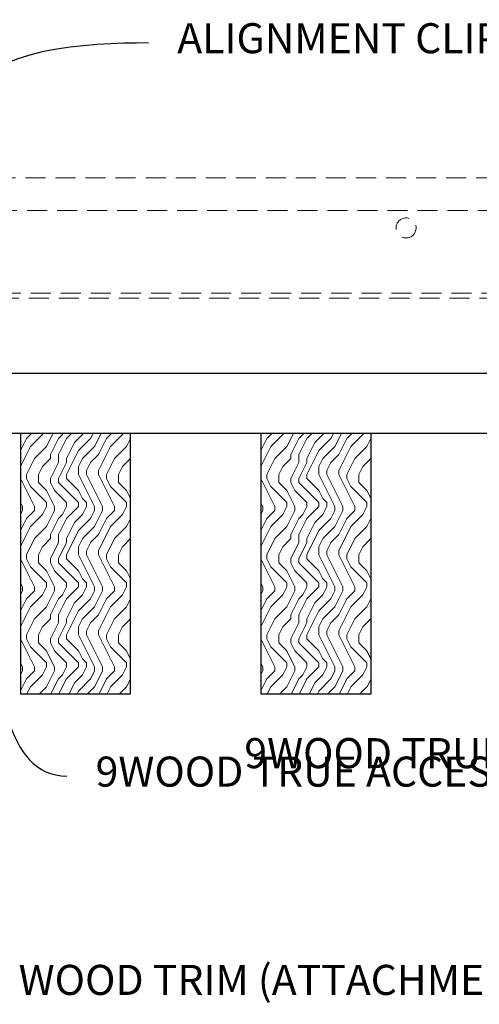
# Model space of a CAD drawing. Units: inches. Extents: x 0 to 1728, y 0 to 2517.
# Drawn here: x 1496 to 1501, y 403 to 415 of the extents above; entities that cross this region are included whole.
import ezdxf
from ezdxf import colors
from ezdxf.entities.mleader import LeaderData, LeaderLine
from ezdxf.math import Vec2, Vec3

# ---------------------------------------------------------------- set-up
doc = ezdxf.new("R2010")
doc.units = ezdxf.units.IN
doc.header["$MEASUREMENT"] = 0
doc.linetypes.add('HIDDEN', pattern=[0.375, 0.25, -0.125])
for name, color, linetype, lineweight in [('Z-ANNO-NOTE', 7, 'Continuous', 35), ('Z-CLNG-SUSP-MAIN', 98, 'Continuous', 18), ('Z-CLNG-SUSP-TEES', 94, 'Continuous', 18), ('Z-CLNG-WOOD', 5, 'Continuous', 25), ('Z-CLNG-WOOD-BCKR', 40, 'Continuous', 25), ('Z-CLNG-WOOD-PATT', 2, 'Continuous', 15)]:
    doc.layers.add(name, color=color, linetype=linetype, lineweight=lineweight)
doc.styles.add('1-4', font='arial.ttf', dxfattribs={"height": 0.375})

# ---------------------------------------------------------------- blocks, each defined once
blk = doc.blocks.new('dashed cross tee')
at = {"layer": 'Z-CLNG-SUSP-TEES', "linetype": 'HIDDEN'}
for p, q in [((1067.456, 668.835), (1089.706, 668.835)), ((1067.1, 668.429), (1090.061, 668.429)), ((1067.148, 667.398), (1090.013, 667.398)), ((1067.122, 667.335), (1090.039, 667.335))]:
    blk.add_line(p, q, dxfattribs=at)
blk.add_circle((1075.206, 668.21), 0.125, dxfattribs=at)

msp = doc.modelspace()

# ---------------------------------------------------------------- hatches: boundary and pattern name
at = {"layer": 'Z-CLNG-WOOD-PATT'}
h = msp.add_hatch(dxfattribs=at)
h.set_pattern_fill('ENDGRAIN', color=256, angle=90)
h.set_pattern_definition([(90, (1402.0295, -1221.9267), (-1, 1), [0.05, -0.95]), (90, (1401.9295, -1222.6267), (-1, 1), [0.1, -0.9]), (90, (1401.8795, -1221.9767), (-1, 1), [0.05, -0.95]), (90, (1401.7795, -1222.5767), (-1, 1), [0.05, -0.95]), (90, (1401.7295, -1221.9767), (-1, 1), [0.05, -0.95]), (90, (1401.6795, -1222.5267), (-1, 1), [0.05, -0.95]), (90, (1401.6295, -1221.9767), (-1, 1), [0.05, -0.95]), (90, (1401.5295, -1222.5267), (-1, 1), [0.05, -0.55, 0.05, -0.35]), (90, (1401.4295, -1222.5267), (-1, 1), [0.1, -0.5, 0.05, -0.35]), (90, (1401.2795, -1222.5767), (-1, 1), [0.05, -0.15, 0.05, -0.4, 0.05, -0.3]), (90, (1401.1795, -1222.6267), (-1, 1), [0.05, -0.2, 0.1, -0.65]), (90, (1401.1295, -1221.9767), (-1, 1), [0.05, -0.95]), (90, (1401.0795, -1222.6267), (-1, 1), [0.05, -0.25, 0.05, -0.65]), (135, (1402.02954, -1222.7267), (-1, -3e-17), [0.141421, -1.27279256]), (135, (1402.02954, -1221.8767), (-1, -3e-17), [0.2828427, -1.13137086]), (135, (1401.52954, -1221.8767), (-1, -3e-17), [0.07071, -1.34350356]), (135, (1401.42954, -1222.7267), (-1, -3e-17), [0.212132, -1.20208156]), (135, (1401.42954, -1221.8767), (-1, -3e-17), [0.3535534, -1.06066016]), (135, (1401.27954, -1221.8767), (-1, -3e-17), [0.212132, -1.20208156]), (45, (1401.17954, -1222.0767), (8e-17, 1), [0.07071, -1.34350356]), (45, (1401.97954, -1222.4267), (8e-17, 1), [0.141421, -1.27279256]), (45, (1401.57954, -1222.3767), (8e-17, 1), [0.141421, -1.27279256]), (45, (1401.77954, -1222.0767), (8e-17, 1), [0.141421, -1.27279256]), (45, (1401.37954, -1222.1267), (8e-17, 1), [0.141421, -1.27279256]), (45, (1401.27954, -1222.0767), (8e-17, 1), [0.212132, -1.20208156]), (45, (1401.87954, -1222.3267), (8e-17, 1), [0.212132, -1.20208156]), (45, (1401.82954, -1222.1767), (8e-17, 1), [0.212132, -1.20208156]), (45, (1401.47954, -1222.3267), (8e-17, 1), [0.212132, -1.20208156]), (45, (1401.42954, -1222.2267), (8e-17, 1), [0.212132, -1.20208156]), (116.56505, (1401.82954, -1222.6767), (-4e-10, 1), [0.1118034, -2.1242646]), (116.56505, (1401.87954, -1221.9267), (-4e-10, 1), [0.4472136, -1.7888544]), (116.56505, (1401.72954, -1221.9267), (-4e-10, 1), [0.4472136, -1.7888544]), (116.56505, (1401.62954, -1221.9267), (-4e-10, 1), [0.447214, -0.67, 0.22361, -0.89524398]), (116.56505, (1401.47954, -1221.8267), (-4e-10, 1), [0.1118034, -2.1242646]), (116.56505, (1401.12954, -1222.7267), (-4e-10, 1), [0.1118034, -2.1242646]), (116.56505, (1401.12954, -1221.9267), (-4e-10, 1), [0.2236068, -2.0124612]), (63.43495, (1402.02954, -1222.1767), (4e-10, 1), [0.2236068, -2.0124612]), (63.43495, (1401.77954, -1222.5267), (4e-10, 1), [0.2236068, -2.0124612]), (63.43495, (1401.92954, -1222.5267), (4e-10, 1), [0.1118034, -2.1242612]), (63.43495, (1401.67954, -1222.4767), (4e-10, 1), [0.3354102, -1.9006578]), (63.43495, (1401.67954, -1222.2767), (4e-10, 1), [0.2236068, -2.0124612]), (63.43495, (1401.62954, -1222.1767), (4e-10, 1), [0.2236068, -2.0124612]), (63.43495, (1401.52954, -1222.4767), (4e-10, 1), [0.1118034, -2.1242612]), (63.43495, (1401.42954, -1222.4267), (4e-10, 1), [0.1118034, -2.1242612]), (63.43495, (1401.22954, -1222.0267), (4e-10, 1), [0.1118034, -2.1242612]), (63.43495, (1401.57954, -1222.0767), (4e-10, 1), [0.1118034, -2.1242612]), (63.43495, (1401.27954, -1222.5267), (4e-10, 1), [0.3354102, -1.9006578]), (63.43495, (1401.17954, -1222.5767), (4e-10, 1), [0.2236068, -2.0124612]), (63.43495, (1401.47954, -1222.0267), (4e-10, 1), [0.1118, -1.0062, 0.1118, -1.00626798]), (63.43495, (1401.27954, -1222.3267), (4e-10, 1), [0.2236068, -2.0124612]), (63.43495, (1401.17954, -1222.2767), (4e-10, 1), [0.2236068, -2.0124612]), (63.43495, (1401.07954, -1222.5767), (4e-10, 1), [0.2236068, -2.0124612]), (63.43495, (1401.07954, -1222.2767), (4e-10, 1), [0.2236068, -2.0124612])])
h.paths.add_polyline_path([(1495.705677, 406.736706), (1497.080677, 406.736706), (1497.080677, 409.986706), (1495.705677, 409.986706)])
h = msp.add_hatch(dxfattribs=at)
h.set_pattern_fill('ENDGRAIN', color=256, angle=90)
h.set_pattern_definition([(90, (1405.0295, -1221.9267), (-1, 1), [0.05, -0.95]), (90, (1404.9295, -1222.6267), (-1, 1), [0.1, -0.9]), (90, (1404.8795, -1221.9767), (-1, 1), [0.05, -0.95]), (90, (1404.7795, -1222.5767), (-1, 1), [0.05, -0.95]), (90, (1404.7295, -1221.9767), (-1, 1), [0.05, -0.95]), (90, (1404.6795, -1222.5267), (-1, 1), [0.05, -0.95]), (90, (1404.6295, -1221.9767), (-1, 1), [0.05, -0.95]), (90, (1404.5295, -1222.5267), (-1, 1), [0.05, -0.55, 0.05, -0.35]), (90, (1404.4295, -1222.5267), (-1, 1), [0.1, -0.5, 0.05, -0.35]), (90, (1404.2795, -1222.5767), (-1, 1), [0.05, -0.15, 0.05, -0.4, 0.05, -0.3]), (90, (1404.1795, -1222.6267), (-1, 1), [0.05, -0.2, 0.1, -0.65]), (90, (1404.1295, -1221.9767), (-1, 1), [0.05, -0.95]), (90, (1404.0795, -1222.6267), (-1, 1), [0.05, -0.25, 0.05, -0.65]), (135, (1405.02954, -1222.7267), (-1, -3e-17), [0.141421, -1.27279256]), (135, (1405.02954, -1221.8767), (-1, -3e-17), [0.2828427, -1.13137086]), (135, (1404.52954, -1221.8767), (-1, -3e-17), [0.07071, -1.34350356]), (135, (1404.42954, -1222.7267), (-1, -3e-17), [0.212132, -1.20208156]), (135, (1404.42954, -1221.8767), (-1, -3e-17), [0.3535534, -1.06066016]), (135, (1404.27954, -1221.8767), (-1, -3e-17), [0.212132, -1.20208156]), (45, (1404.17954, -1222.0767), (8e-17, 1), [0.07071, -1.34350356]), (45, (1404.97954, -1222.4267), (8e-17, 1), [0.141421, -1.27279256]), (45, (1404.57954, -1222.3767), (8e-17, 1), [0.141421, -1.27279256]), (45, (1404.77954, -1222.0767), (8e-17, 1), [0.141421, -1.27279256]), (45, (1404.37954, -1222.1267), (8e-17, 1), [0.141421, -1.27279256]), (45, (1404.27954, -1222.0767), (8e-17, 1), [0.212132, -1.20208156]), (45, (1404.87954, -1222.3267), (8e-17, 1), [0.212132, -1.20208156]), (45, (1404.82954, -1222.1767), (8e-17, 1), [0.212132, -1.20208156]), (45, (1404.47954, -1222.3267), (8e-17, 1), [0.212132, -1.20208156]), (45, (1404.42954, -1222.2267), (8e-17, 1), [0.212132, -1.20208156]), (116.56505, (1404.82954, -1222.6767), (-4e-10, 1), [0.1118034, -2.1242646]), (116.56505, (1404.87954, -1221.9267), (-4e-10, 1), [0.4472136, -1.7888544]), (116.56505, (1404.72954, -1221.9267), (-4e-10, 1), [0.4472136, -1.7888544]), (116.56505, (1404.62954, -1221.9267), (-4e-10, 1), [0.447214, -0.67, 0.22361, -0.89524398]), (116.56505, (1404.47954, -1221.8267), (-4e-10, 1), [0.1118034, -2.1242646]), (116.56505, (1404.12954, -1222.7267), (-4e-10, 1), [0.1118034, -2.1242646]), (116.56505, (1404.12954, -1221.9267), (-4e-10, 1), [0.2236068, -2.0124612]), (63.43495, (1405.02954, -1222.1767), (4e-10, 1), [0.2236068, -2.0124612]), (63.43495, (1404.77954, -1222.5267), (4e-10, 1), [0.2236068, -2.0124612]), (63.43495, (1404.92954, -1222.5267), (4e-10, 1), [0.1118034, -2.1242612]), (63.43495, (1404.67954, -1222.4767), (4e-10, 1), [0.3354102, -1.9006578]), (63.43495, (1404.67954, -1222.2767), (4e-10, 1), [0.2236068, -2.0124612]), (63.43495, (1404.62954, -1222.1767), (4e-10, 1), [0.2236068, -2.0124612]), (63.43495, (1404.52954, -1222.4767), (4e-10, 1), [0.1118034, -2.1242612]), (63.43495, (1404.42954, -1222.4267), (4e-10, 1), [0.1118034, -2.1242612]), (63.43495, (1404.22954, -1222.0267), (4e-10, 1), [0.1118034, -2.1242612]), (63.43495, (1404.57954, -1222.0767), (4e-10, 1), [0.1118034, -2.1242612]), (63.43495, (1404.27954, -1222.5267), (4e-10, 1), [0.3354102, -1.9006578]), (63.43495, (1404.17954, -1222.5767), (4e-10, 1), [0.2236068, -2.0124612]), (63.43495, (1404.47954, -1222.0267), (4e-10, 1), [0.1118, -1.0062, 0.1118, -1.00626798]), (63.43495, (1404.27954, -1222.3267), (4e-10, 1), [0.2236068, -2.0124612]), (63.43495, (1404.17954, -1222.2767), (4e-10, 1), [0.2236068, -2.0124612]), (63.43495, (1404.07954, -1222.5767), (4e-10, 1), [0.2236068, -2.0124612]), (63.43495, (1404.07954, -1222.2767), (4e-10, 1), [0.2236068, -2.0124612])])
h.paths.add_polyline_path([(1498.705677, 406.736706), (1500.080677, 406.736706), (1500.080677, 409.986706), (1498.705677, 409.986706)])

# ---------------------------------------------------------------- linework, layer by layer
at = {"layer": 'Z-CLNG-WOOD'}
for points in [[(1495.705677, 406.736706), (1497.080677, 406.736706), (1497.080677, 409.986706), (1495.705677, 409.986706)], [(1498.705677, 406.736706), (1500.080677, 406.736706), (1500.080677, 409.986706), (1498.705677, 409.986706)]]:
    msp.add_lwpolyline(points, close=True, dxfattribs=at)
at = {"layer": 'Z-CLNG-WOOD-BCKR'}
for p, q in [((1492.080427, 410.736706), (1515.705927, 410.736706)), ((1515.705927, 409.986706), (1492.080427, 409.986706))]:
    msp.add_line(p, q, dxfattribs=at)

# ---------------------------------------------------------------- block references
at = {"layer": 'Z-CLNG-SUSP-MAIN'}
msp.add_blockref('dashed cross tee', (425.312374, -255.661234), dxfattribs=at)

# ---------------------------------------------------------------- leaders
at = {"layer": 'Z-ANNO-NOTE'}
ml = msp.add_multileader_mtext('Standard', dxfattribs=at)
ml.set_content('ALIGNMENT CLIP (FACTORY INSTALLED)', color=256, style='1-4')
ml.set_leader_properties()
ml.build(insert=Vec2(0, 0))
ml.multileader.update_dxf_attribs({"leader_type": 2, "text_right_attachment_type": 3, "dogleg_length": 0.36, "arrow_head_size": 0.375, "scale": 4})
ctx = ml.context
ctx.base_point, ctx.scale, ctx.char_height, ctx.arrow_head_size, ctx.landing_gap_size, ctx.plane_origin = Vec3(1497.302744, 414.859973), 4, 0.375, 0.375, 0.36, Vec3(1500.724009, 416.952718)
ctx.right_attachment = 3
notes = []
notes.append((ctx, [(0, (1, 1, 0), (1495.862744, 414.859973), (1, 0), 1.44, [(0, [(1495.061177, 412.222465), (1495.054402, 414.193286)], 0, [])])]))
ctx.mtext.insert, ctx.mtext.width, ctx.mtext.flow_direction = Vec3(1497.662744, 415.102598), 6.57441837, 5
ml = msp.add_multileader_mtext('Standard', dxfattribs=at)
ml.set_content('9WOOD TRUE ACCESS CLIP (FACTORY INSTALLED)', color=256, style='1-4')
ml.set_leader_properties()
ml.build(insert=Vec2(0, 0))
ml.multileader.update_dxf_attribs({"leader_type": 2, "text_right_attachment_type": 3, "dogleg_length": 0.36, "arrow_head_size": 0.375, "scale": 4})
ctx = ml.context
ctx.base_point, ctx.scale, ctx.char_height, ctx.arrow_head_size, ctx.landing_gap_size, ctx.plane_origin = Vec3(1496.283756, 405.713581), 4, 0.375, 0.375, 0.36, Vec3(1493.83168, 409.754543)
ctx.right_attachment = 3
notes.append((ctx, [(0, (1, 1, 0), (1494.843756, 405.713581), (1, 0), 1.44, [(0, [(1493.736677, 410.736706), (1495.220466, 407.813435)], 0, [])])]))
ctx.mtext.insert, ctx.mtext.width, ctx.mtext.flow_direction = Vec3(1496.643756, 405.956206), 8.57324062, 5
ml = msp.add_multileader_mtext('Standard', dxfattribs=at)
ml.set_content('9WOOD MATCHING WOOD TRIM (ATTACHMENT HARDWARE AND INSTALLATION BY SUBCONTRACTOR)', color=256, style='1-4')
ml.set_leader_properties()
ml.build(insert=Vec2(0, 0))
ml.multileader.update_dxf_attribs({"leader_type": 2, "text_right_attachment_type": 3, "dogleg_length": 0.36, "arrow_head_size": 0.375, "scale": 4})
ctx = ml.context
ctx.base_point, ctx.scale, ctx.char_height, ctx.arrow_head_size, ctx.landing_gap_size, ctx.plane_origin = Vec3(1490.645307, 403.116319), 4, 0.375, 0.375, 0.36, Vec3(1492.026885, 403.838199)
ctx.right_attachment = 3
notes.append((ctx, [(0, (1, 1, 0), (1489.205307, 403.116319), (1, 0), 1.44, [(0, [(1490.553197, 407.531128), (1490.229232, 405.786427)], 0, [])])]))
ctx.mtext.insert, ctx.mtext.width, ctx.mtext.flow_direction = Vec3(1491.005307, 403.358944), 10.0079958, 5
ml = msp.add_multileader_mtext('Standard', dxfattribs=at)
ml.set_content('9WOOD TRUE ACCESS WOOD GRILLE (TYP)', color=256, style='1-4')
ml.set_leader_properties()
ml.build(insert=Vec2(0, 0))
ml.multileader.update_dxf_attribs({"leader_type": 2, "text_right_attachment_type": 3, "dogleg_length": 0.36, "arrow_head_size": 0.375, "scale": 4})
ctx = ml.context
ctx.base_point, ctx.scale, ctx.char_height, ctx.arrow_head_size, ctx.landing_gap_size, ctx.plane_origin = Vec3(1504.265918, 405.944013), 4, 0.375, 0.375, 0.36, Vec3(1512.600385, 403.154033)
ctx.right_attachment, ctx.text_align_type = 3, 2
notes.append((ctx, [(1, (1, 1, 0), (1510.385672, 404.674317), (-1, 0), 1.44, [(0, [(1511.814703, 406.986706), (1511.367989, 405.094387)], 0, [])])]))
ctx.mtext.insert, ctx.mtext.width, ctx.mtext.alignment, ctx.mtext.flow_direction = Vec3(1508.585672, 406.186638), 4.90661417, 3, 5
for ctx, leaders in notes:
    for number, flags, end, landing, length, lines in leaders:
        leader = LeaderData()
        leader.index, (leader.has_last_leader_line, leader.has_dogleg_vector, leader.attachment_direction) = number, flags
        leader.last_leader_point, leader.dogleg_vector, leader.dogleg_length = Vec3(end), Vec3(landing), length
        for number, points, colour, breaks in lines:
            line = LeaderLine()
            line.index, line.vertices, line.color, line.breaks = number, Vec3.list(points), colors.encode_raw_color(colour), breaks
            leader.lines.append(line)
        ctx.leaders.append(leader)

doc.saveas('drawing.dxf')
